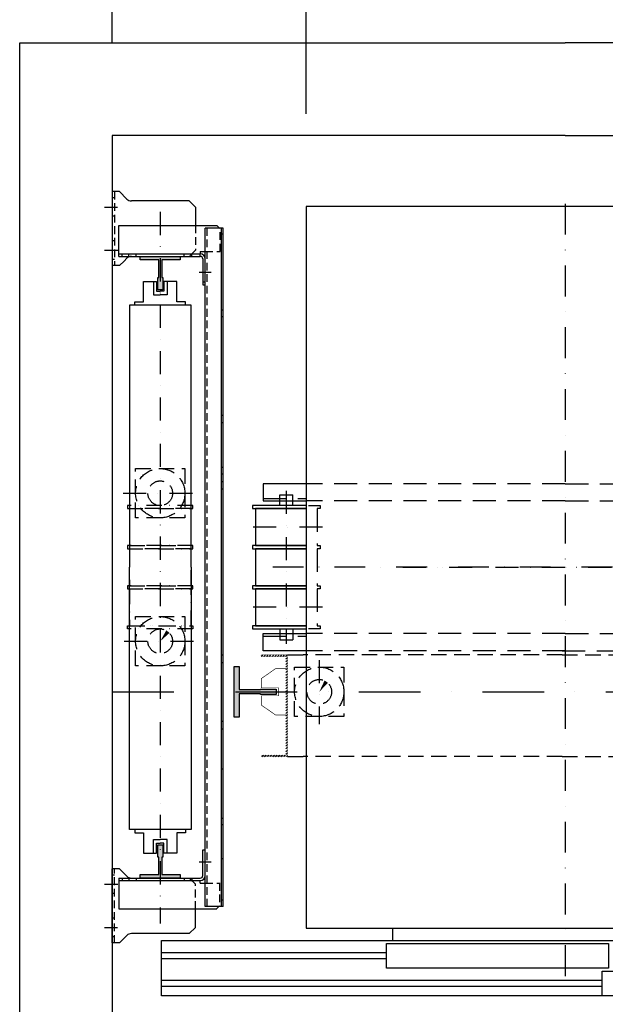
# Model space of a CAD drawing. Extents: x 0 to 2038, y 0 to 2870.
# Drawn here: x 500 to 975, y 1414 to 2212 of the extents above; entities that cross this region are included whole.
import ezdxf

# ---------------------------------------------------------------- set-up
doc = ezdxf.new("R2010")
doc.units = 0
doc.header["$LTSCALE"] = 25
doc.header["$MEASUREMENT"] = 0
for name, pattern in [('CONTINUA', [0]), ('DASHDOT2', [0.5, 0.25, -0.125, 0, -0.125]), ('HIDDEN', [0.375, 0.25, -0.125]), ('TRAZO_Y_PUNTO', [2, 1, -0.5, 0, -0.5]), ('TRAZO_Y_PUNTO1', [4, 2, -1, 0, -1]), ('TRAZOS', [0.75, 0.5, -0.25])]:
    doc.linetypes.add(name, pattern=pattern)
doc.layers.get('0').update_dxf_attribs({"linetype": 'CONTINUA'})
doc.layers.get('DEFPOINTS').update_dxf_attribs({"linetype": 'CONTINUA'})
for name, color, linetype in [('CABINA', 3, 'CONTINUA'), ('CARATULA', 10, 'CONTINUA'), ('ELEM_HUECO', 3, 'CONTINUA'), ('FINA', 2, 'CONTINUOUS'), ('GUIAS', 6, 'CONTINUOUS'), ('MODIFICACIONES', 7, 'CONTINUA')]:
    doc.layers.add(name, color=color, linetype=linetype)
doc.styles.get("Standard").update_dxf_attribs({"font": 'roman2.shx'})
doc.dimstyles.new('PLANTAP', dxfattribs={"dimscale": 0.5, "dimtxt": 40, "dimasz": 0, "dimexe": 1.8, "dimexo": 150, "dimgap": 10, "dimtad": 1, "dimdec": 0, "dimlfac": 2, "dimdsep": 46, "dimtxsty": 'Standard', "dimtsz": 16, "dimcen": 1.5, "dimclrd": 256, "dimclrt": 256, "dimadec": 0, "dimazin": 0, "dimtfac": 1, "dimtdec": 0, "dimtix": 1, "dimtmove": 0, "dimatfit": 3, "dimfxl": 0, "dimtolj": 1, "dimarcsym": 0})

# ---------------------------------------------------------------- blocks, each defined once
blk = doc.blocks.new('*D129')
at = {"layer": 'DEFPOINTS', "color": 0}
for p in [(1264.95, 2464.73), (574.95, 2117.85), (1264.95, 2117.85)]:
    blk.add_point(p, dxfattribs=at)
at = {"layer": 'FINA', "lineweight": -2}
for p, q in [((566.95, 2456.73), (582.95, 2472.73)), ((1256.95, 2456.73), (1272.95, 2472.73)), ((574.95, 2464.73), (1264.95, 2464.73))]:
    blk.add_line(p, q, dxfattribs=at)
at = {"layer": 'FINA', "color": 0, "lineweight": -2}
for p, q in [((574.95, 2192.85), (574.95, 2465.63)), ((1264.95, 2192.85), (1264.95, 2465.63))]:
    blk.add_line(p, q, dxfattribs=at)
at = {"layer": 'FINA', "insert": (919.95, 2479.73), "char_height": 20, "attachment_point": 5}
blk.add_mtext('\\A1;AMPLADA FORAT 1380', dxfattribs=at)
blk = doc.blocks.new('*D130')
at = {"layer": 'DEFPOINTS', "color": 0}
for p in [(1152.45, 2292.4), (732.45, 2060.35), (1152.45, 2060.35)]:
    blk.add_point(p, dxfattribs=at)
at = {"layer": 'FINA', "lineweight": -2}
for p, q in [((724.45, 2284.4), (740.45, 2300.4)), ((1144.45, 2284.4), (1160.45, 2300.4)), ((732.45, 2292.4), (1152.45, 2292.4))]:
    blk.add_line(p, q, dxfattribs=at)
at = {"layer": 'FINA', "color": 0, "lineweight": -2}
for p, q in [((732.45, 2135.35), (732.45, 2293.3)), ((1152.45, 2135.35), (1152.45, 2293.3))]:
    blk.add_line(p, q, dxfattribs=at)
at = {"layer": 'FINA', "insert": (942.45, 2307.4), "char_height": 20, "attachment_point": 5}
blk.add_mtext('\\A1;AMPLADA CABINA 840', dxfattribs=at)

msp = doc.modelspace()

# ---------------------------------------------------------------- hatches: boundary and pattern name
at = {"layer": 'MODIFICACIONES', "ltscale": 3}
h = msp.add_hatch(dxfattribs=at)
h.set_pattern_fill('ANSI31', color=256, scale=12.5, style=0)
h.set_pattern_definition([(45, (-1929.5965, 2289.6483), (-1.10485435, 1.10485435), [])])
h.paths.add_polyline_path([(717.2, 1666.85), (717.2, 1614.35), (695.95, 1614.35), (695.95, 1615.6), (715.95, 1615.6), (715.95, 1666.85), (715.95, 1695.6), (695.95, 1695.6), (695.95, 1696.85), (717.2, 1696.85)])

# ---------------------------------------------------------------- linework, layer by layer
at = {"linetype": 'DASHDOT2', "ltscale": 3}
for p, q in [((613.95, 2055.9), (613.95, 1478.9)), ((583.9, 1827.85), (644.43, 1827.85)), ((584.64, 1707.85), (645.18, 1707.85))]:
    msp.add_line(p, q, dxfattribs=at)
at = {"linetype": 'Continuous'}
for p, q in [((580.45, 2019.85), (580.45, 2044.85)), ((580.45, 2044.85), (659.95, 2044.85)), ((661.95, 2042.85), (659.95, 2044.85)), ((650.45, 1492.85), (650.45, 2042.85)), ((664.95, 2042.85), (650.45, 2042.85)), ((663.7, 1492.85), (663.7, 2042.85)), ((664.95, 2037.85), (663.7, 2037.85)), ((664.95, 1492.85), (664.95, 2042.85)), ((580.45, 2021.85), (646.45, 2021.85)), ((580.45, 2019.85), (630.2, 2019.85)), ((582.95, 2019.85), (582.95, 2021.85)), ((588.45, 2019.85), (588.45, 2021.85)), ((594.45, 2019.85), (594.45, 2021.85)), ((630.2, 2019.85), (646.45, 2019.85)), ((633.45, 2019.85), (633.45, 2021.85)), ((639.45, 2019.85), (639.45, 2021.85)), ((646.45, 2023.85), (646.45, 2021.85)), ((646.45, 2023.85), (650.45, 2023.85)), ((646.45, 2019.85), (646.45, 2021.85)), ((648.45, 2017.85), (648.45, 1996.85)), ((648.45, 1999.35), (650.45, 1999.35)), ((648.45, 1996.85), (650.45, 1996.85)), ((648.45, 1538.85), (650.45, 1538.85)), ((648.45, 1517.85), (648.45, 1538.85)), ((655.38, 1528.85), (645.63, 1528.85)), ((580.45, 1515.85), (646.45, 1515.85)), ((580.45, 1515.85), (580.45, 1490.85)), ((580.45, 1513.85), (646.45, 1513.85)), ((582.95, 1515.85), (582.95, 1513.85)), ((588.45, 1515.85), (588.45, 1513.85)), ((594.45, 1515.85), (594.45, 1513.85)), ((633.45, 1515.85), (633.45, 1513.85)), ((639.45, 1515.85), (639.45, 1513.85)), ((646.45, 1511.85), (646.45, 1513.85)), ((646.45, 1511.85), (650.45, 1511.85)), ((664.95, 1492.85), (650.45, 1492.85)), ((661.58, 1492.85), (659.58, 1490.85)), ((664.58, 1497.85), (663.33, 1497.85)), ((580.45, 1490.85), (659.95, 1490.85))]:
    msp.add_line(p, q, dxfattribs=at)
at = {"linetype": 'HIDDEN'}
for p, q in [((651.7, 2042.85), (651.7, 1492.85)), ((662.45, 2042.35), (661.95, 2042.85)), ((662.45, 2023.85), (662.45, 2042.35)), ((650.45, 2023.85), (662.45, 2023.85)), ((663.7, 1976.52), (664.95, 1976.52)), ((663.7, 1971.17), (664.95, 1971.17)), ((663.95, 1891.22), (665.2, 1891.22)), ((663.95, 1885.22), (665.2, 1885.22)), ((663.7, 1849.02), (664.95, 1849.02)), ((663.58, 1837.47), (664.83, 1837.47)), ((663.7, 1843.67), (664.95, 1843.67)), ((663.58, 1831.47), (664.83, 1831.47)), ((663.58, 1696.72), (664.83, 1696.72)), ((663.58, 1690.72), (664.83, 1690.72)), ((663.58, 1642.97), (664.83, 1642.97)), ((663.58, 1636.97), (664.83, 1636.97)), ((663.58, 1604.52), (664.83, 1604.52)), ((663.7, 1564.52), (664.95, 1564.52)), ((663.7, 1559.17), (664.95, 1559.17)), ((663.33, 1531.67), (664.58, 1531.67)), ((650.45, 1511.85), (662.45, 1511.85)), ((662.08, 1511.85), (662.08, 1493.35)), ((662.08, 1493.35), (661.58, 1492.85))]:
    msp.add_line(p, q, dxfattribs=at)
at = {"linetype": 'DASHDOT2', "ltscale": 5}
msp.add_line((655.38, 2006.85), (645.63, 2006.85), dxfattribs=at)
at = {"ltscale": 3}
for p, q in [((608.45, 1988.6), (613.95, 1988.6)), ((619.45, 1988.6), (613.95, 1988.6)), ((608.45, 1547.1), (613.95, 1547.1)), ((619.45, 1547.1), (613.95, 1547.1))]:
    msp.add_line(p, q, dxfattribs=at)
for points in [[(593.45, 1980.35), (593.45, 1983.1), (600.45, 1983.1), (600.45, 1999.6), (610.95, 1999.6), (610.95, 1991.6), (613.95, 1991.6)], [(608.45, 1999.6), (608.45, 1988.6), (613.95, 1988.6)], [(634.45, 1980.35), (634.45, 1983.1), (627.45, 1983.1), (627.45, 1999.6), (616.95, 1999.6), (616.95, 1991.6), (613.95, 1991.6)], [(619.45, 1999.6), (619.45, 1988.6), (613.95, 1988.6)], [(638.95, 1767.85), (638.95, 1980.35), (588.95, 1980.35), (588.95, 1767.85)], [(638.95, 1767.85), (638.95, 1555.35), (588.95, 1555.35), (588.95, 1767.85)], [(593.45, 1555.35), (593.45, 1552.6), (600.45, 1552.6), (600.45, 1536.1), (610.95, 1536.1), (610.95, 1544.1), (613.95, 1544.1)], [(634.45, 1555.35), (634.45, 1552.6), (627.45, 1552.6), (627.45, 1536.1), (616.95, 1536.1), (616.95, 1544.1), (613.95, 1544.1)], [(608.45, 1536.1), (608.45, 1547.1), (613.95, 1547.1)], [(619.45, 1536.1), (619.45, 1547.1), (613.95, 1547.1)]]:
    msp.add_lwpolyline(points, dxfattribs=at)
at = {"linetype": 'TRAZOS'}
for points in [[(593.95, 1847.85), (633.95, 1847.85), (633.95, 1807.85), (593.95, 1807.85)], [(593.95, 1727.85), (633.95, 1727.85), (633.95, 1687.85), (593.95, 1687.85)]]:
    msp.add_lwpolyline(points, close=True, dxfattribs=at)
at = {"linetype": 'DASHDOT2', "ltscale": 2}
for points in [[(587.45, 1817.85), (587.45, 1815.35), (640.45, 1815.35), (640.45, 1817.85)], [(588.95, 1785.35), (638.95, 1785.35), (638.95, 1815.35), (588.95, 1815.35)], [(587.45, 1785.35), (587.45, 1782.85), (640.45, 1782.85), (640.45, 1785.35)], [(588.95, 1752.85), (638.95, 1752.85), (638.95, 1782.85), (588.95, 1782.85)], [(587.45, 1752.85), (587.45, 1750.35), (640.45, 1750.35), (640.45, 1752.85)], [(588.95, 1720.35), (638.95, 1720.35), (638.95, 1750.35), (588.95, 1750.35)], [(587.45, 1717.85), (587.45, 1720.35), (640.45, 1720.35), (640.45, 1717.85)]]:
    msp.add_lwpolyline(points, close=True, dxfattribs=at)
for points in [[(802.45, 1475.35), (802.45, 1465.35)], [(972.45, 1420.35), (614.95, 1420.35), (614.95, 1465.35), (1152.45, 1465.35), (1152.45, 1440.35)], [(977.45, 1442.85), (797.45, 1442.85), (797.45, 1462.85), (977.45, 1462.85), (977.45, 1442.85)], [(1152.45, 1420.35), (972.45, 1420.35), (972.45, 1440.35), (1152.45, 1440.35), (1152.45, 1420.35)]]:
    msp.add_lwpolyline(points)
at = {"linetype": 'TRAZOS'}
for centre, radius in [((613.95, 1827.85), 20), ((613.95, 1827.85), 10), ((613.95, 1707.85), 20), ((613.95, 1707.85), 10)]:
    msp.add_circle(centre, radius, dxfattribs=at)
at = {"linetype": 'Continuous'}
for centre, radius, start, end in [((646.45, 2017.85), 4, 0, 90), ((646.45, 2017.85), 2, 0, 90), ((646.45, 1517.85), 2, 270, 0), ((646.45, 1517.85), 4, 270, 0)]:
    msp.add_arc(centre, radius, start, end, dxfattribs=at)
at = {"ltscale": 5, "extrusion": (0, 0, -1)}
msp.add_solid([(-621.5, 1714.62), (-613.95, 1707.85), (-618.89, 1716.7)], dxfattribs=at)
at = {"layer": 'CABINA', "color": 6, "linetype": 'TRAZO_Y_PUNTO'}
msp.add_line((942.45, 2062.55), (942.45, 1428.39), dxfattribs=at)
at = {"layer": 'CABINA'}
for points in [[(732.45, 2060.35), (732.45, 1475.35), (1152.45, 1475.35), (1152.45, 1641.16)], [(1152.45, 1894.41), (1152.45, 2060.35), (732.45, 2060.35)]]:
    msp.add_lwpolyline(points, dxfattribs=at)
at = {"layer": 'CARATULA'}
for p, q in [((499.95, 1247.85), (499.95, 2192.85)), ((499.95, 2192.85), (942.45, 2192.85)), ((1339.95, 2192.85), (942.45, 2192.85)), ((942.45, 2117.85), (574.95, 2117.85)), ((574.95, 2117.85), (574.95, 1247.85)), ((942.45, 2117.85), (1264.95, 2117.85))]:
    msp.add_line(p, q, dxfattribs=at)
at = {"layer": 'ELEM_HUECO', "linetype": 'Continuous'}
for p, q in [((574.95, 2072.35), (574.95, 2012.35)), ((574.95, 1463.35), (574.95, 1523.35))]:
    msp.add_line(p, q, dxfattribs=at)
at = {"layer": 'ELEM_HUECO'}
for p, q in [((580.95, 2072.35), (574.95, 2072.35)), ((580.95, 2072.35), (586.99, 2066.31)), ((637.45, 2064.85), (590.52, 2064.85)), ((642.45, 2059.85), (637.45, 2064.85)), ((642.45, 2059.85), (642.45, 2044.85)), ((590.52, 2019.85), (637.45, 2019.85)), ((580.95, 2012.35), (574.95, 2012.35)), ((584.7, 2016.1), (580.95, 2012.35)), ((586.99, 2018.38), (584.7, 2016.1)), ((580.95, 1523.35), (574.95, 1523.35)), ((584.7, 1519.6), (580.95, 1523.35)), ((586.99, 1517.31), (584.7, 1519.6)), ((590.52, 1515.85), (637.45, 1515.85)), ((642.45, 1475.85), (642.45, 1490.85)), ((580.95, 1463.35), (586.99, 1469.38)), ((637.45, 1470.85), (590.52, 1470.85)), ((642.45, 1475.85), (637.45, 1470.85)), ((580.95, 1463.35), (574.95, 1463.35))]:
    msp.add_line(p, q, dxfattribs=at)
at = {"layer": 'ELEM_HUECO', "linetype": 'HIDDEN'}
for p, q in [((576.95, 2072.35), (576.95, 2012.35)), ((576.95, 2067.35), (574.95, 2067.35)), ((576.95, 2052.35), (574.95, 2052.35)), ((642.45, 2044.85), (642.45, 2024.85)), ((576.95, 2032.35), (574.95, 2032.35)), ((642.45, 2024.85), (637.45, 2019.85)), ((576.95, 2017.35), (574.95, 2017.35)), ((576.95, 1518.35), (574.95, 1518.35)), ((576.95, 1463.35), (576.95, 1523.35)), ((642.45, 1510.85), (637.45, 1515.85)), ((642.45, 1490.85), (642.45, 1510.85)), ((576.95, 1503.35), (574.95, 1503.35)), ((576.95, 1483.35), (574.95, 1483.35)), ((576.95, 1468.35), (574.95, 1468.35))]:
    msp.add_line(p, q, dxfattribs=at)
at = {"layer": 'ELEM_HUECO', "linetype": 'DASHDOT2', "ltscale": 5}
for p, q in [((568.88, 2059.85), (579.38, 2059.85)), ((568.88, 2024.85), (579.63, 2024.85)), ((568.88, 1510.85), (579.63, 1510.85)), ((568.88, 1475.85), (579.38, 1475.85))]:
    msp.add_line(p, q, dxfattribs=at)
at = {"layer": 'ELEM_HUECO', "color": 6, "linetype": 'TRAZO_Y_PUNTO'}
msp.add_line((1181.08, 1767.85), (694.98, 1767.85), dxfattribs=at)
at = {"layer": 'ELEM_HUECO', "linetype": 'TRAZO_Y_PUNTO1'}
msp.add_line((574.95, 1666.85), (1264.95, 1666.85), dxfattribs=at)
at = {"layer": 'ELEM_HUECO'}
for centre, start, end in [((590.52, 2069.85), 225, 270), ((590.52, 2014.85), 90, 135), ((590.52, 1520.85), 225, 270), ((590.52, 1465.85), 90, 135)]:
    msp.add_arc(centre, 5, start, end, dxfattribs=at)
at = {"layer": 'FINA'}
for p, q in [((797.45, 1455.35), (614.95, 1455.35)), ((797.45, 1450.35), (614.95, 1450.35)), ((972.45, 1432.85), (614.95, 1432.85)), ((972.45, 1427.85), (614.95, 1427.85))]:
    msp.add_line(p, q, dxfattribs=at)
at = {"layer": 'GUIAS'}
for points in [[(613.95, 1992.85), (611.95, 1992.85), (611.95, 2002.85), (612.7, 2002.85), (612.7, 2016.95), (597.7, 2016.95), (597.7, 2019.85), (630.2, 2019.85), (630.2, 2016.95), (615.2, 2016.95), (615.2, 2002.85), (615.95, 2002.85), (615.95, 1992.85), (613.95, 1992.85)], [(613.95, 1542.85), (615.95, 1542.85), (615.95, 1532.85), (615.2, 1532.85), (615.2, 1518.75), (630.2, 1518.75), (630.2, 1515.85), (597.7, 1515.85), (597.7, 1518.75), (612.7, 1518.75), (612.7, 1532.85), (611.95, 1532.85), (611.95, 1542.85), (613.95, 1542.85)]]:
    msp.add_lwpolyline(points, dxfattribs=at)
at = {"layer": 'GUIAS', "color": 6}
msp.add_lwpolyline([(707.95, 1666.85), (707.95, 1664.6), (695.25, 1664.6), (695.25, 1665.1), (677.95, 1665.1), (677.95, 1646.22), (673.83, 1646.22), (673.83, 1687.47), (677.95, 1687.47), (677.95, 1668.6), (695.25, 1668.6), (695.25, 1669.1), (707.95, 1669.1), (707.95, 1666.85)], dxfattribs=at)
at = {"layer": 'GUIAS'}
for points in [[(597.7, 2016.95), (597.7, 2019.85), (630.2, 2016.95), (630.2, 2019.85)], [(615.2, 2002.85), (612.7, 2002.85), (615.2, 2016.95), (612.7, 2016.95)], [(615.95, 1992.85), (615.95, 2002.85), (611.95, 1992.85), (611.95, 2002.85)], [(677.95, 1687.47), (673.83, 1687.47), (677.95, 1646.22), (673.83, 1646.22)], [(695.25, 1668.6), (677.95, 1668.6), (695.25, 1665.1), (677.95, 1665.1)], [(707.95, 1669.1), (695.25, 1669.1), (707.95, 1664.6), (695.25, 1664.6)], [(611.95, 1542.85), (611.95, 1532.85), (615.95, 1542.85), (615.95, 1532.85)], [(612.7, 1532.85), (615.2, 1532.85), (612.7, 1518.75), (615.2, 1518.75)], [(630.2, 1518.75), (630.2, 1515.85), (597.7, 1518.75), (597.7, 1515.85)]]:
    msp.add_solid(points, dxfattribs=at)
at = {"layer": 'MODIFICACIONES', "color": 95, "linetype": 'DASHDOT2', "ltscale": 3}
for p, q in [((716.2, 1829.9), (716.2, 1705.79)), ((745.59, 1800.35), (687.15, 1800.35)), ((810.71, 1767.85), (1004.38, 1767.85)), ((745.59, 1735.35), (687.15, 1735.35)), ((742.95, 1692.6), (742.95, 1640.6))]:
    msp.add_line(p, q, dxfattribs=at)
at = {"layer": 'MODIFICACIONES', "color": 32, "linetype": 'HIDDEN', "ltscale": 3}
for p, q in [((710.95, 1826.6), (721.45, 1826.6)), ((710.95, 1709.1), (721.45, 1709.1))]:
    msp.add_line(p, q, dxfattribs=at)
at = {"layer": 'MODIFICACIONES', "color": 0, "ltscale": 3}
for p, q in [((717.2, 1696.85), (729.95, 1696.85)), ((717.2, 1614.35), (729.95, 1614.35))]:
    msp.add_line(p, q, dxfattribs=at)
at = {"layer": 'MODIFICACIONES', "color": 32}
for points in [[(732.45, 1835.6), (697.45, 1835.6), (697.45, 1821.6), (732.45, 1821.6)], [(732.45, 1817.85), (688.7, 1817.85), (688.7, 1815.35), (732.45, 1815.35)], [(732.45, 1815.35), (691.2, 1815.35), (691.2, 1785.35), (732.45, 1785.35)], [(732.45, 1785.35), (688.7, 1785.35), (688.7, 1782.85), (732.45, 1782.85)], [(732.45, 1782.85), (691.2, 1782.85), (691.2, 1752.85), (732.45, 1752.85)], [(732.45, 1752.85), (688.7, 1752.85), (688.7, 1750.35), (732.45, 1750.35)], [(732.45, 1750.35), (691.2, 1750.35), (691.2, 1720.35), (732.45, 1720.35)], [(732.45, 1720.35), (688.7, 1720.35), (688.7, 1717.85), (732.45, 1717.85)], [(732.45, 1700.1), (697.45, 1700.1), (697.45, 1714.1), (732.45, 1714.1)]]:
    msp.add_lwpolyline(points, dxfattribs=at)
at = {"layer": 'MODIFICACIONES', "color": 32, "linetype": 'HIDDEN', "ltscale": 3}
for points in [[(942.45, 1835.6), (732.45, 1835.6)], [(942.45, 1835.6), (1152.45, 1835.6)], [(697.45, 1823.59), (732.45, 1823.59)], [(710.95, 1822.1), (710.95, 1826.6)], [(710.95, 1817.85), (710.95, 1821.6)], [(721.45, 1822.1), (721.45, 1826.6)], [(721.45, 1817.85), (721.45, 1821.6)], [(942.45, 1821.6), (732.45, 1821.6)], [(942.45, 1821.6), (1152.45, 1821.6)], [(734.2, 1817.85), (743.7, 1817.85), (743.7, 1815.35), (741.2, 1815.35), (741.2, 1785.35), (743.7, 1785.35), (743.7, 1782.85), (741.2, 1782.85), (741.2, 1752.85), (743.7, 1752.85), (743.7, 1750.35), (741.2, 1750.35), (741.2, 1720.35), (743.7, 1720.35), (743.7, 1717.85), (734.2, 1717.85)], [(710.95, 1717.85), (710.95, 1714.1)], [(721.45, 1717.85), (721.45, 1714.1)], [(697.45, 1712.1), (732.45, 1712.1)], [(710.95, 1713.6), (710.95, 1709.1)], [(721.45, 1713.6), (721.45, 1709.1)], [(942.45, 1714.1), (732.45, 1714.1)], [(942.45, 1714.1), (1152.45, 1714.1)], [(942.45, 1700.1), (732.45, 1700.1)], [(939.95, 1700.1), (1149.95, 1700.1)]]:
    msp.add_lwpolyline(points, dxfattribs=at)
at = {"layer": 'MODIFICACIONES', "ltscale": 3, "const_width": 0.25}
msp.add_lwpolyline([(717.2, 1666.85), (717.2, 1614.35), (695.95, 1614.35), (695.95, 1615.6), (715.95, 1615.6), (715.95, 1666.85), (715.95, 1695.6), (695.95, 1695.6), (695.95, 1696.85), (717.2, 1696.85)], close=True, dxfattribs=at)
at = {"layer": 'MODIFICACIONES', "color": 0, "linetype": 'TRAZOS'}
for points in [[(939.95, 1696.85), (729.95, 1696.85)], [(939.95, 1696.85), (1149.95, 1696.85)], [(939.95, 1614.35), (729.95, 1614.35)], [(939.95, 1614.35), (1149.95, 1614.35)]]:
    msp.add_lwpolyline(points, dxfattribs=at)
at = {"layer": 'MODIFICACIONES', "color": 95, "ltscale": 3, "const_width": 0.5}
for points in [[(715.95, 1685.6), (707.45, 1685.6), (695.95, 1677.6), (695.95, 1670.1), (709.95, 1670.1), (709.95, 1666.85)], [(715.95, 1648.1), (707.45, 1648.1), (695.95, 1656.1), (695.95, 1663.6), (709.95, 1663.6), (709.95, 1666.85)]]:
    msp.add_lwpolyline(points, dxfattribs=at)
at = {"layer": 'MODIFICACIONES', "linetype": 'TRAZOS'}
msp.add_lwpolyline([(722.95, 1686.85), (762.95, 1686.85), (762.95, 1646.85), (722.95, 1646.85)], close=True, dxfattribs=at)
for radius in [20, 10]:
    msp.add_circle((742.95, 1666.85), radius, dxfattribs=at)
at = {"layer": 'MODIFICACIONES', "ltscale": 5, "extrusion": (0, 0, -1)}
msp.add_solid([(-750, 1674.14), (-742.95, 1666.85), (-747.25, 1676.03)], dxfattribs=at)

# ---------------------------------------------------------------- dimensions: what is measured, and where the dimension line sits
at = {"layer": 'FINA'}
for base, p1, p2, text, picture, middle in [((1264.95, 2464.73), (574.95, 2117.85), (1264.95, 2117.85), 'AMPLADA FORAT 1380', '*D129', (919.95, 2479.73)), ((1152.45, 2292.4), (732.45, 2060.35), (1152.45, 2060.35), 'AMPLADA CABINA <>', '*D130', (942.45, 2307.4))]:
    dim = msp.add_linear_dim(base=base, p1=p1, p2=p2, text=text, dimstyle='PLANTAP', dxfattribs=at)
    dim.commit()
    dim.dimension.update_dxf_attribs({"geometry": picture, "text_midpoint": middle})

doc.saveas('drawing.dxf')
